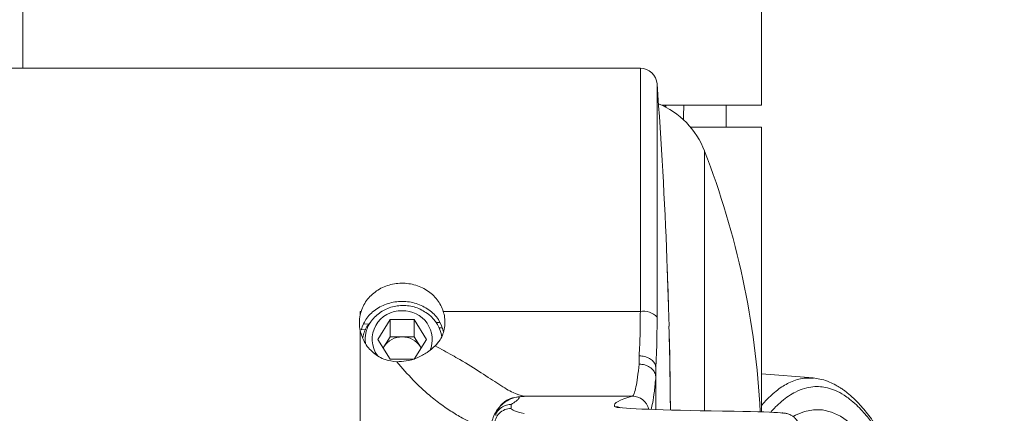
# Model space of a CAD drawing. Units: millimetres. Extents: x -1344 to 1473, y -1320 to 1769.
# Drawn here: x 347 to 405, y 1667 to 1690 of the extents above; entities that cross this region are included whole.
import ezdxf

# ---------------------------------------------------------------- set-up
doc = ezdxf.new("R2010")
doc.units = ezdxf.units.MM

msp = doc.modelspace()

# ---------------------------------------------------------------- linework, layer by layer
at = {"color": 7, "linetype": 'Continuous', "lineweight": 18}
for p, q in [((346.846, 1701.16), (346.846, 1687.215)), ((390.846, 1685.015), (390.846, 1701.161)), ((383.636, 1687.215), (343.446, 1687.215)), ((385.096, 1685.015), (384.92, 1685.015)), ((384.92, 1685.015), (390.846, 1685.015)), ((385.096, 1684.929), (385.096, 1685.015)), ((385.146, 1684.903), (385.146, 1685.015)), ((388.746, 1683.715), (388.746, 1685.015)), ((390.846, 1683.715), (386.619, 1683.715)), ((390.846, 1666.774), (390.846, 1683.715)), ((385.219, 1675.882), (385.213, 1675.882)), ((385.242, 1675.113), (385.245, 1675.113)), ((385.245, 1675.113), (385.248, 1675.113)), ((366.946, 1672.747), (366.997, 1672.747)), ((366.946, 1672.552), (366.946, 1672.747)), ((366.982, 1672.694), (366.946, 1672.747)), ((366.946, 1672.747), (366.991, 1672.727)), ((366.982, 1672.694), (366.946, 1672.552)), ((366.997, 1672.747), (366.991, 1672.727)), ((371.895, 1672.747), (383.636, 1672.747)), ((367.478, 1672.005), (367.165, 1671.998)), ((368.724, 1672.265), (368.003, 1671.09)), ((370.168, 1672.265), (368.724, 1672.265)), ((368.724, 1671.239), (368.724, 1672.265)), ((370.89, 1671.09), (370.168, 1672.265)), ((370.168, 1671.239), (370.168, 1672.265)), ((371.69, 1672.1), (371.472, 1672.095)), ((385.348, 1671.882), (385.342, 1671.882)), ((366.946, 1655.684), (366.946, 1671.608)), ((368.724, 1671.239), (368.364, 1670.651)), ((369.446, 1671.239), (368.724, 1671.239)), ((370.168, 1671.239), (369.446, 1671.239)), ((370.529, 1670.651), (370.168, 1671.239)), ((368.003, 1671.09), (368.724, 1669.915)), ((368.364, 1670.651), (368.318, 1670.577)), ((368.364, 1670.651), (368.32, 1670.574)), ((370.168, 1669.915), (370.89, 1671.09)), ((370.574, 1670.577), (370.529, 1670.651)), ((370.572, 1670.574), (370.529, 1670.651)), ((371.425, 1670.714), (371.592, 1670.923)), ((385.36, 1671.113), (385.364, 1671.113)), ((385.364, 1671.113), (385.367, 1671.113)), ((383.563, 1669.617), (383.563, 1670.109)), ((368.724, 1669.915), (370.168, 1669.915)), ((384.563, 1669.479), (384.561, 1669.44)), ((384.563, 1669.357), (384.563, 1668.823)), ((385.407, 1669.062), (385.407, 1669.062)), ((393.927, 1668.793), (390.846, 1669.046)), ((384.563, 1668.823), (384.563, 1666.915)), ((385.404, 1668.856), (385.407, 1668.856)), ((394.024, 1668.774), (393.894, 1668.796)), ((385.42, 1668.19), (385.413, 1668.19)), ((375.946, 1667.224), (375.946, 1666.985)), ((383.16, 1667.715), (376.694, 1667.715)), ((385.422, 1667.421), (385.426, 1667.421)), ((385.426, 1667.421), (385.429, 1667.421))]:
    msp.add_line(p, q, dxfattribs=at)
at = {"color": 8, "linetype": 'Continuous', "lineweight": 18}
for p, q in [((383.636, 1672.747), (383.636, 1687.215)), ((384.633, 1686.289), (384.633, 1672.403)), ((387.463, 1682.295), (387.463, 1666.84)), ((385.264, 1674.48), (385.268, 1674.48)), ((367.277, 1671.672), (366.997, 1671.666)), ((371.819, 1671.774), (371.654, 1671.77))]:
    msp.add_line(p, q, dxfattribs=at)
at = {"color": 7, "linetype": 'Continuous', "lineweight": 18, "flags": 128}
msp.add_lwpolyline([(385.434, 1666.888), (385.433, 1667.05), (385.429, 1667.421)], dxfattribs=at)
at = {"color": 8, "linetype": 'Continuous', "lineweight": 18, "flags": 128}
for points in [[(382.102, 1667.089), (382.297, 1667.07), (382.461, 1667.022)], [(392.779, 1666.519), (392.885, 1666.578), (393.419, 1666.801), (393.955, 1666.906), (394.491, 1666.893), (395.027, 1666.763), (395.56, 1666.515), (396.09, 1666.151), (396.615, 1665.67), (397.135, 1665.075), (397.647, 1664.366), (398.15, 1663.546), (398.644, 1662.616), (399.127, 1661.579), (399.597, 1660.437), (400.055, 1659.193), (400.498, 1657.851), (400.925, 1656.412), (401.336, 1654.882), (401.729, 1653.263), (402.071, 1651.72)]]:
    msp.add_lwpolyline(points, dxfattribs=at)
at = {"color": 7, "linetype": 'Continuous', "lineweight": 18}
for centre, radius, start, end in [((383.636, 1686.215), 1, 4.21956, 90), ((85.446, 1664.215), 300, 2.22873, 4.21956), ((382.801, 1680.487), 5, 21.19738, 67.46139), ((340.846, 1664.215), 50, 2.93552, 21.19738), ((85.446, 1664.215), 299.993, 1.94011, 2.22878), ((85.446, 1664.215), 299.997, 1.96076, 2.08174), ((85.446, 1664.215), 300, 1.73879, 2.08171), ((369.348, 1671.096), 1.688, 86.67841, 215.25892), ((369.531, 1671.082), 1.702, 336.53083, 92.84834), ((369.634, 1670.859), 2.215, 10.0343, 50.86113), ((383.83, 1671.692), 1.073, 41.53162, 100.4438), ((85.446, 1664.215), 300, 1.46438, 1.59221), ((85.446, 1664.215), 299.993, 0.88643, 1.46442), ((369.432, 1669.973), 1.266, 89.3757, 147.58676), ((369.46, 1669.973), 1.266, 32.4131, 90.62444), ((85.446, 1664.215), 299.997, 0.88641, 1.31744), ((85.446, 1664.215), 300, 0.92559, 1.31743), ((85.446, 1664.215), 300, 0.75907, 0.92559), ((85.446, 1664.215), 299.993, 0.51055, 0.75909), ((85.446, 1664.215), 299.997, 0.51052, 0.61215), ((375.946, 1665.985), 1, 89.9952, 179.99596)]:
    msp.add_arc(centre, radius, start, end, dxfattribs=at)
at = {"color": 8, "linetype": 'Continuous', "lineweight": 18}
msp.add_arc((383.158, 1666.716), 1, 12.40844, 89.87502, dxfattribs=at)
at = {"color": 7, "linetype": 'Continuous', "lineweight": 18}
for centre, major_axis, start_param, end_param in [((368.846, 2240.942), (0, 1140.07), 4.202146, 4.203022), ((883.092, 1667.145), (501, 0), 3.076273, 3.147926), ((574.946, 1666.985), (199, 0), 3.141593, 3.229943), ((404.101, 1667.092), (22, 0), 3.262202, 3.970111), ((383.146, 1666.693), (9, 0), 0.191647, 0.828518)]:
    msp.add_ellipse(centre, major_axis=major_axis, ratio=0.017455, start_param=start_param, end_param=end_param, dxfattribs=at)
at = {"color": 8, "linetype": 'Continuous', "lineweight": 18}
for centre, major_axis, start_param, end_param in [((404.101, 1667.092), (22, 0), 3.147926, 3.262202), ((383.146, 1666.693), (9, 0), 0, 0.191647)]:
    msp.add_ellipse(centre, major_axis=major_axis, ratio=0.017455, start_param=start_param, end_param=end_param, dxfattribs=at)
at = {"color": 7, "linetype": 'Continuous', "lineweight": 18}
for points, knots in [([(371.895, 1672.747), (371.849, 1672.87), (371.71, 1673.243), (371.283, 1673.783), (370.575, 1674.241), (369.736, 1674.459), (368.867, 1674.414), (368.064, 1674.114), (367.417, 1673.588), (367.109, 1673.081), (367.011, 1672.787), (366.997, 1672.747)], [0, 0, 0, 0, 0.064477, 0.19482, 0.325862, 0.456934, 0.587308, 0.717349, 0.847937, 0.9791, 1, 1, 1, 1]), ([(385.285, 1673.968), (385.283, 1674.01), (385.281, 1674.094), (385.275, 1674.266), (385.27, 1674.394), (385.268, 1674.48)], [0, 0, 0, 0, 0.250336, 0.500488, 1, 1, 1, 1]), ([(385.268, 1674.372), (385.27, 1674.312), (385.274, 1674.192), (385.282, 1673.953), (385.287, 1673.778), (385.291, 1673.661)], [0, 0, 0, 0, 0.250301, 0.500658, 1, 1, 1, 1]), ([(385.308, 1673.318), (385.308, 1673.326), (385.307, 1673.338), (385.3, 1673.517), (385.293, 1673.734), (385.288, 1673.887), (385.285, 1673.968)], [0, 0, 0, 0, 0.476136, 0.698285, 0.839635, 1, 1, 1, 1]), ([(385.291, 1673.661), (385.293, 1673.609), (385.297, 1673.506), (385.303, 1673.308), (385.308, 1673.181), (385.31, 1673.097)], [0, 0, 0, 0, 0.2512212, 0.5028129, 1, 1, 1, 1]), ([(366.997, 1671.666), (367.096, 1671.904), (367.298, 1672.391), (367.914, 1672.944), (368.689, 1673.294), (369.555, 1673.389), (370.406, 1673.225), (371.141, 1672.815), (371.681, 1672.25), (371.829, 1671.789), (371.895, 1671.583)], [0, 0, 0, 0, 0.124094, 0.25279, 0.382281, 0.51131, 0.639361, 0.7674, 0.896324, 1, 1, 1, 1]), ([(371.032, 1672.577), (370.81, 1672.721), (370.364, 1673.008), (369.556, 1673.146), (368.762, 1673.039), (368.059, 1672.688), (367.538, 1672.146), (367.239, 1671.51), (367.248, 1671.072), (367.252, 1670.873)], [0, 0, 0, 0, 0.148985, 0.297969, 0.447044, 0.592626, 0.737673, 0.880519, 1, 1, 1, 1]), ([(385.31, 1673.097), (385.312, 1673.049), (385.315, 1672.953), (385.321, 1672.799), (385.324, 1672.722), (385.326, 1672.671)], [0, 0, 0, 0, 0.250919, 0.501943, 1, 1, 1, 1]), ([(366.946, 1672.552), (366.921, 1672.395), (366.871, 1672.082), (366.921, 1671.765), (366.946, 1671.608)], [0, 0, 0, 0, 0.502747, 1, 1, 1, 1]), ([(366.982, 1672.694), (366.983, 1672.697), (366.984, 1672.701), (366.985, 1672.707), (366.987, 1672.711), (366.988, 1672.715), (366.989, 1672.719), (366.99, 1672.723), (366.991, 1672.726), (366.991, 1672.727)], [0, 0, 0, 0, 0.249846, 0.374707, 0.500194, 0.625033, 0.749803, 0.875203, 1, 1, 1, 1]), ([(371.412, 1670.697), (371.515, 1670.815), (371.793, 1671.131), (372.02, 1671.773), (372.001, 1672.375), (371.911, 1672.691), (371.895, 1672.747)], [0, 0, 0, 0, 0.216192, 0.579206, 0.925921, 1, 1, 1, 1]), ([(383.563, 1670.109), (383.571, 1670.24), (383.597, 1670.685), (383.628, 1671.543), (383.633, 1672.342), (383.636, 1672.747)], [0, 0, 0, 0, 0.1698198, 0.5792019, 1, 1, 1, 1]), ([(385.326, 1672.671), (385.326, 1672.65), (385.328, 1672.609), (385.33, 1672.56), (385.33, 1672.553), (385.33, 1672.549)], [0, 0, 0, 0, 0.250602, 0.501497, 1, 1, 1, 1]), ([(367.099, 1671.206), (367.157, 1671.435), (367.24, 1671.77), (367.485, 1672.022), (367.562, 1672.102)], [0, 0, 0, 0, 0.684965, 1, 1, 1, 1]), ([(384.633, 1672.403), (384.631, 1671.958), (384.626, 1671.056), (384.595, 1670.106), (384.57, 1669.609), (384.563, 1669.479)], [0, 0, 0, 0, 0.418086, 0.847818, 1, 1, 1, 1]), ([(366.946, 1671.608), (367.018, 1671.376), (367.17, 1670.882), (367.7, 1670.263), (368.389, 1669.848), (368.891, 1669.788), (369.121, 1669.761)], [0, 0, 0, 0, 0.238027, 0.50743, 0.774338, 1, 1, 1, 1]), ([(371.412, 1670.697), (371.26, 1670.562), (370.956, 1670.293), (370.343, 1669.975), (369.722, 1669.782), (369.309, 1669.768), (369.121, 1669.761)], [0, 0, 0, 0, 0.254751, 0.5092897, 0.7760926, 1, 1, 1, 1]), ([(371.412, 1670.697), (371.586, 1670.605), (371.928, 1670.425), (372.416, 1670.153), (373.187, 1669.709), (374.174, 1669.09), (375.242, 1668.39), (376.111, 1667.854), (376.498, 1667.762), (376.694, 1667.715)], [0, 0, 0, 0, 0.070693, 0.139049, 0.205175, 0.404743, 0.600983, 0.798038, 1, 1, 1, 1]), ([(383.563, 1670.109), (383.573, 1670.109), (383.625, 1670.108), (383.789, 1670.095), (384.046, 1670.031), (384.314, 1669.88), (384.506, 1669.676), (384.543, 1669.519), (384.561, 1669.44)], [0, 0, 0, 0, 0.019899, 0.103996, 0.328047, 0.55205, 0.776042, 1, 1, 1, 1]), ([(374.724, 1665.713), (374.64, 1665.731), (374.475, 1665.764), (373.998, 1665.933), (373.341, 1666.231), (372.529, 1666.694), (371.801, 1667.18), (370.983, 1667.822), (370.067, 1668.67), (369.445, 1669.388), (369.121, 1669.761)], [0, 0, 0, 0, 0.0948108, 0.1862984, 0.3606739, 0.4732528, 0.582961, 0.6932673, 0.8404592, 1, 1, 1, 1]), ([(383.16, 1667.715), (383.163, 1667.716), (383.199, 1667.727), (383.27, 1667.839), (383.372, 1668.22), (383.472, 1668.802), (383.533, 1669.343), (383.563, 1669.617)], [0, 0, 0, 0, 0.0238923, 0.2664418, 0.5160083, 0.7546591, 1, 1, 1, 1]), ([(383.563, 1669.617), (383.571, 1669.617), (383.629, 1669.616), (383.798, 1669.599), (384.061, 1669.524), (384.325, 1669.355), (384.512, 1669.13), (384.545, 1668.96), (384.562, 1668.874)], [0, 0, 0, 0, 0.016317, 0.113576, 0.335287, 0.556884, 0.778442, 1, 1, 1, 1]), ([(384.561, 1669.44), (384.561, 1669.438), (384.562, 1669.432), (384.563, 1669.414), (384.563, 1669.387), (384.563, 1669.367), (384.563, 1669.357)], [0, 0, 0, 0, 0.108769, 0.290157, 0.646425, 1, 1, 1, 1]), ([(384.563, 1668.823), (384.563, 1668.832), (384.563, 1668.848), (384.563, 1668.865), (384.562, 1668.872), (384.562, 1668.874)], [0, 0, 0, 0, 0.4828399, 0.8794236, 1, 1, 1, 1]), ([(405.239, 1624.965), (405.231, 1625.31), (405.197, 1626.754), (405.089, 1629.198), (404.922, 1632.214), (404.711, 1635.182), (404.463, 1638.053), (404.18, 1640.78), (403.898, 1643.142), (403.617, 1645.234), (403.342, 1647.078), (403.077, 1648.695), (402.84, 1650.038), (402.638, 1651.11), (402.447, 1652.073), (402.239, 1653.073), (401.978, 1654.252), (401.643, 1655.664), (401.239, 1657.214), (400.791, 1658.761), (400.349, 1660.137), (399.932, 1661.312), (399.545, 1662.306), (399.174, 1663.176), (398.794, 1663.995), (398.354, 1664.85), (397.835, 1665.738), (397.256, 1666.578), (396.683, 1667.26), (396.242, 1667.685), (395.942, 1667.933), (395.75, 1668.077), (395.532, 1668.227), (395.249, 1668.395), (394.878, 1668.571), (394.459, 1668.719), (394.164, 1668.756), (394.024, 1668.774)], [0, 0, 0, 0, 0.01471, 0.061638, 0.105605, 0.146608, 0.193691, 0.236145, 0.273971, 0.307168, 0.339564, 0.367829, 0.391966, 0.411975, 0.427157, 0.446368, 0.469695, 0.497137, 0.533288, 0.569959, 0.603684, 0.634464, 0.662297, 0.687198, 0.712463, 0.740592, 0.775502, 0.814017, 0.851149, 0.882007, 0.893819, 0.904363, 0.915512, 0.931273, 0.951781, 0.977041, 1, 1, 1, 1]), ([(391.401, 1666.753), (391.499, 1666.86), (391.716, 1667.098), (392.073, 1667.424), (392.466, 1667.724), (392.922, 1667.994), (393.405, 1668.187), (393.902, 1668.282), (394.358, 1668.286), (394.805, 1668.214), (395.276, 1668.054), (395.713, 1667.821), (396.129, 1667.527), (396.492, 1667.216), (396.848, 1666.853), (397.15, 1666.5), (397.401, 1666.178), (397.599, 1665.901), (397.779, 1665.635), (397.967, 1665.342), (398.191, 1664.97), (398.442, 1664.522), (398.721, 1663.986), (399.023, 1663.361), (399.328, 1662.677), (399.623, 1661.962), (399.892, 1661.265), (400.132, 1660.605), (400.356, 1659.956), (400.587, 1659.255), (400.79, 1658.599), (400.957, 1658.038), (401.08, 1657.614), (401.2, 1657.188), (401.316, 1656.761), (401.43, 1656.334), (401.524, 1655.971), (401.612, 1655.626), (401.716, 1655.21), (401.874, 1654.558), (402.068, 1653.716), (402.288, 1652.714), (402.498, 1651.698), (402.685, 1650.744), (402.838, 1649.92), (402.972, 1649.169), (403.104, 1648.405), (403.22, 1647.701), (403.321, 1647.062), (403.409, 1646.492), (403.496, 1645.915), (403.58, 1645.332), (403.663, 1644.741), (403.756, 1644.055), (403.897, 1642.981), (404.067, 1641.586), (404.239, 1640.033), (404.373, 1638.717), (404.475, 1637.647), (404.547, 1636.833), (404.599, 1636.231), (404.655, 1635.555), (404.721, 1634.722), (404.808, 1633.553), (404.894, 1632.269), (404.978, 1630.88), (405.05, 1629.544), (405.117, 1628.142), (405.182, 1626.54), (405.241, 1624.702), (405.284, 1622.838), (405.308, 1621.182), (405.319, 1619.861), (405.32, 1619.093), (405.32, 1618.765)], [0, 0, 0, 0, 0.014843, 0.032972, 0.0538, 0.073781, 0.100944, 0.125422, 0.147215, 0.168283, 0.191548, 0.217008, 0.233207, 0.253729, 0.27167, 0.28703, 0.299923, 0.310182, 0.317805, 0.327917, 0.339649, 0.352999, 0.367967, 0.384553, 0.402176, 0.418391, 0.434294, 0.448175, 0.460033, 0.473867, 0.489409, 0.497167, 0.50482, 0.51237, 0.519814, 0.527155, 0.534391, 0.538211, 0.544439, 0.555062, 0.570081, 0.584545, 0.601584, 0.615943, 0.626537, 0.637165, 0.647827, 0.658523, 0.666167, 0.673829, 0.681507, 0.689203, 0.696916, 0.704646, 0.715871, 0.738209, 0.75739, 0.773414, 0.786282, 0.795995, 0.802552, 0.807697, 0.819986, 0.831931, 0.848598, 0.864546, 0.879774, 0.894284, 0.912174, 0.933899, 0.956045, 0.974446, 0.989098, 1, 1, 1, 1]), ([(376.694, 1667.715), (376.448, 1667.688), (376.071, 1667.645), (375.616, 1667.396), (375.302, 1667.138), (375.047, 1666.818), (374.799, 1666.353), (374.753, 1665.966), (374.724, 1665.713)], [0, 0, 0, 0, 0.239682, 0.368506, 0.499999, 0.631498, 0.760321, 1, 1, 1, 1]), ([(375.02, 1666.561), (375.028, 1666.618), (375.05, 1666.774), (375.187, 1667.002), (375.377, 1667.244), (375.618, 1667.437), (375.967, 1667.624), (376.257, 1667.655), (376.446, 1667.675)], [0, 0, 0, 0, 0.086413, 0.241253, 0.399382, 0.557513, 0.712361, 1, 1, 1, 1]), ([(376.446, 1667.675), (376.433, 1667.633), (376.407, 1667.549), (376.207, 1667.398), (376.045, 1667.29), (375.946, 1667.224)], [0, 0, 0, 0, 0.27995, 0.559949, 1, 1, 1, 1]), ([(376.694, 1667.715), (376.711, 1667.714), (376.746, 1667.71), (376.74, 1667.706), (376.716, 1667.702), (376.685, 1667.699), (376.629, 1667.694), (376.55, 1667.688), (376.467, 1667.681), (376.453, 1667.677), (376.446, 1667.675)], [0, 0, 0, 0, 0.119644, 0.251049, 0.326084, 0.411233, 0.506732, 0.682279, 0.848054, 1, 1, 1, 1]), ([(382.408, 1667.035), (382.387, 1667.038), (382.367, 1667.042), (382.38, 1667.039), (382.38, 1667.039)], [0, 0, 0, 0, 0.999627, 1, 1, 1, 1]), ([(393.146, 1665.693), (393.137, 1665.798), (393.119, 1665.994), (392.994, 1666.243), (392.84, 1666.425), (392.678, 1666.549), (392.53, 1666.623), (392.411, 1666.664), (392.315, 1666.687), (392.218, 1666.703), (392.149, 1666.713), (392.084, 1666.717), (392.067, 1666.718)], [0, 0, 0, 0, 0.117813, 0.221002, 0.311011, 0.391327, 0.46408, 0.533705, 0.618673, 0.736649, 0.928525, 1, 1, 1, 1])]:
    msp.add_open_spline(points, degree=3, knots=knots, dxfattribs=at)
at = {"color": 8, "linetype": 'Continuous', "lineweight": 18}
for points, knots in [([(384.562, 1668.874), (384.532, 1668.571), (384.471, 1667.955), (384.373, 1667.291), (384.307, 1667.046), (384.275, 1666.927)], [0, 0, 0, 0, 0.334426, 0.67844, 1, 1, 1, 1]), ([(390.846, 1667.145), (390.889, 1667.196), (391.011, 1667.34), (391.357, 1667.703), (391.89, 1668.173), (392.614, 1668.592), (393.294, 1668.817), (393.744, 1668.779), (393.925, 1668.764)], [0, 0, 0, 0, 0.0423413, 0.1220206, 0.342832, 0.5666262, 0.825139, 1, 1, 1, 1]), ([(375.067, 1666.69), (375.07, 1666.7), (375.11, 1666.815), (375.284, 1666.99), (375.567, 1667.172), (375.807, 1667.222), (375.932, 1667.224), (375.946, 1667.224)], [0, 0, 0, 0, 0.028147, 0.339351, 0.650543, 0.96175, 1, 1, 1, 1])]:
    msp.add_open_spline(points, degree=3, knots=knots, dxfattribs=at)

doc.saveas('drawing.dxf')
